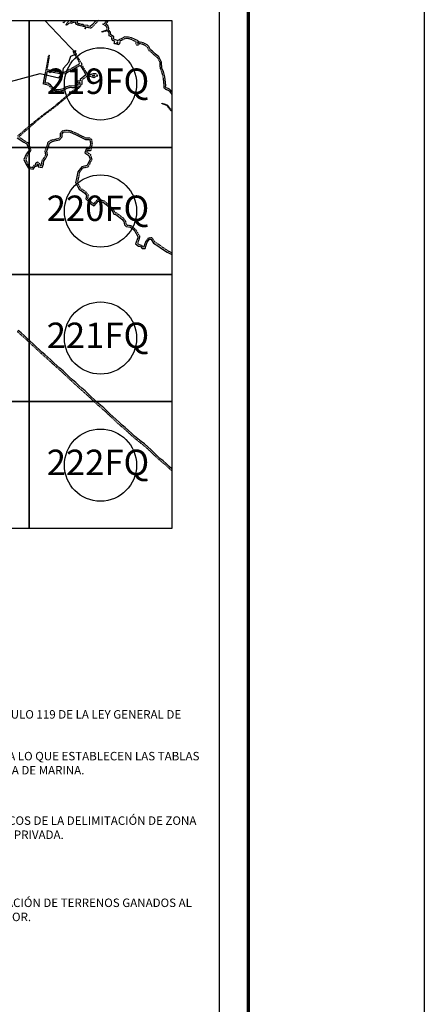
# Model space of a CAD drawing. Units: millimetres. Extents: x 354450 to 356850, y 2562957 to 2564757.
# Drawn here: x 356659 to 356850, y 2563450 to 2563915 of the extents above; entities that cross this region are included whole.
import ezdxf

# ---------------------------------------------------------------- set-up
doc = ezdxf.new("R2010")
doc.units = ezdxf.units.MM
doc.linetypes.add('CENTRO1', pattern=[0.44, 0.2, -0.08, 0.08, -0.08])
doc.linetypes.add('OCULTA3', pattern=[0.45, 0.3, -0.15])
for name, color, linetype in [('A.P.I.', 120, 'Continuous'), ('Cuadricula', 7, 'Continuous'), ('CVL_CUADCON_TIT', 1, 'Continuous'), ('Lomo', 7, 'Continuous'), ('PLEAMAR', 1, 'OCULTA3'), ('ZOFEMAT', 5, 'Continuous')]:
    doc.layers.add(name, color=color, linetype=linetype)

msp = doc.modelspace()

# ---------------------------------------------------------------- linework, layer by layer
at = {"layer": 'A.P.I.', "color": 120, "elevation": 1.16}
msp.add_lwpolyline([(356608.65, 2563872.94), (356669.07, 2563889.23), (356677.89, 2563887.23), (356679.73, 2563889.48), (356679.97, 2563891.73), (356682.5, 2563894.55), (356683.42, 2563897.36), (356686.19, 2563898.49), (356671.19, 2563914.29)], dxfattribs=at)
at = {"layer": 'Cuadricula', "color": 7, "linetype": 'Continuous', "elevation": 1.16}
for points in [[(356596.25, 2563914.29), (356663.75, 2563914.29), (356663.75, 2563854.29), (356596.25, 2563854.29)], [(356663.75, 2563914.29), (356731.25, 2563914.29), (356731.25, 2563854.29), (356663.75, 2563854.29)], [(356596.25, 2563854.29), (356663.75, 2563854.29), (356663.75, 2563794.29), (356596.25, 2563794.29)], [(356663.75, 2563854.29), (356731.25, 2563854.29), (356731.25, 2563794.29), (356663.75, 2563794.29)], [(356596.25, 2563794.29), (356663.75, 2563794.29), (356663.75, 2563734.29), (356596.25, 2563734.29)], [(356663.75, 2563794.29), (356731.25, 2563794.29), (356731.25, 2563734.29), (356663.75, 2563734.29)], [(356596.25, 2563734.29), (356663.75, 2563734.29), (356663.75, 2563674.29), (356596.25, 2563674.29)], [(356663.75, 2563734.29), (356731.25, 2563734.29), (356731.25, 2563674.29), (356663.75, 2563674.29)]]:
    msp.add_lwpolyline(points, close=True, dxfattribs=at)
at = {"layer": 'CVL_CUADCON_TIT', "color": 7, "elevation": 2.32}
msp.add_lwpolyline([(354450.49, 2564756.6), (356850.49, 2564756.6), (356850.49, 2562956.6), (354450.49, 2562956.6)], close=True, dxfattribs=at)
at = {"layer": 'Lomo', "color": 7}
msp.add_line((356753.68, 2563051.28, 1.16), (356753.68, 2564648.91, 1.16), dxfattribs=at)
at = {"layer": 'Lomo', "color": 7, "linetype": 'Continuous', "const_width": 1.6}
msp.add_lwpolyline([(356767.3, 2563019.7), (356767.3, 2564681.01)], dxfattribs=at)
at = {"layer": 'Lomo', "color": 7, "linetype": 'Continuous'}
for centre in [(356697.5, 2563884.29, 1.16), (356697.5, 2563824.29, 1.16), (356697.5, 2563764.29, 1.16), (356697.5, 2563764.29, 1.16), (356697.5, 2563704.29, 1.16)]:
    msp.add_circle(centre, 17.05, dxfattribs=at)
at = {"layer": 'PLEAMAR', "color": 1, "elevation": 1.16}
for points in [[(356681.11, 2563914.29), (356680.23, 2563913.14), (356679.9, 2563913.3), (356680.45, 2563914.29)], [(356696.51, 2563914.29), (356695.76, 2563913.42), (356694.27, 2563911.73), (356692.89, 2563910.57), (356690.68, 2563911.11), (356690.36, 2563910.23), (356690.2, 2563910.27), (356690.49, 2563911.23), (356689.48, 2563911.38), (356689.15, 2563911.54), (356688.44, 2563911.64), (356687.4, 2563911.95), (356686.99, 2563911.96), (356686.24, 2563912.34), (356685.88, 2563912.48), (356685.9, 2563913.31), (356685.04, 2563913.38), (356684.34, 2563913.11), (356683.9, 2563912.79), (356683.17, 2563913.17), (356682.49, 2563912.82), (356681.99, 2563912.32), (356681.42, 2563912.05), (356681.2, 2563912.26), (356682.67, 2563914.29)], [(356731.25, 2563879.36), (356730.52, 2563880.3), (356730.08, 2563880.8), (356729.72, 2563881.13), (356729.14, 2563881.38), (356728.31, 2563881.74), (356727.84, 2563881.91), (356727.51, 2563882.68), (356727.56, 2563883.53), (356727.48, 2563884.93), (356727.18, 2563887.55), (356726.54, 2563889.84), (356725.82, 2563891.42), (356725.66, 2563894.38), (356724.55, 2563896.65), (356722.83, 2563897.95), (356721.48, 2563899.33), (356720.6, 2563899.77), (356719.79, 2563901.46), (356719.1, 2563902.13), (356717.39, 2563903.01), (356715.95, 2563903.37), (356715.34, 2563902.54), (356714.74, 2563902.57), (356714.27, 2563903.2), (356714.43, 2563904.2), (356713.22, 2563904.69), (356711.97, 2563905.34), (356710.59, 2563905.67), (356709.23, 2563905.72), (356707.93, 2563905.03), (356706.75, 2563904.56), (356706.33, 2563902.82), (356705.56, 2563902.93), (356705.75, 2563903.96), (356705.31, 2563904.07), (356705.03, 2563903.1), (356704.04, 2563903.32), (356704.23, 2563904.45), (356703.54, 2563904.7), (356703.21, 2563904.81), (356702.8, 2563905.45), (356703.01, 2563906.2), (356702.29, 2563906.72), (356701.63, 2563907.03), (356701.57, 2563908.41), (356700.74, 2563909.32), (356698.29, 2563908.79), (356698.17, 2563908.98), (356700.36, 2563909.7), (356700.63, 2563910.42), (356700.35, 2563911.39), (356698.67, 2563912.55), (356699.02, 2563912.67), (356699.44, 2563912.59), (356699.74, 2563913.45), (356700.21, 2563913.83), (356700.32, 2563914.29)], [(356658.23, 2563859.6), (356663.92, 2563864.5), (356669.32, 2563868.89), (356675.36, 2563873.38), (356684.08, 2563880.82), (356686.96, 2563882.56), (356687.98, 2563884.05), (356687.84, 2563885.02), (356687.27, 2563884.94), (356687.02, 2563884.2), (356686.16, 2563882.84), (356685.11, 2563882.39), (356683.07, 2563882.61), (356681.26, 2563882.03), (356680.4, 2563881.35), (356677.91, 2563880.67), (356676.59, 2563880.82), (356674.8, 2563881.56), (356673.44, 2563883.24), (356672.34, 2563883.93), (356670.53, 2563884.23), (356671.26, 2563888.38), (356671.91, 2563891.17), (356673.05, 2563897.83), (356673.3, 2563897.82), (356672.23, 2563891.39), (356672.45, 2563891.01), (356679.42, 2563889.79), (356680.71, 2563889.93), (356681.61, 2563890.45), (356683.94, 2563891.75), (356686.01, 2563892.88), (356687.24, 2563893.58), (356687.56, 2563894.02), (356687.56, 2563894.44), (356687.12, 2563895.15), (356686.43, 2563896.33), (356685.63, 2563897.64), (356684.84, 2563898.97), (356684.68, 2563899.69), (356685.18, 2563899.85), (356685.69, 2563900.01), (356685.61, 2563899.29), (356685.87, 2563898.46), (356686.49, 2563897.32), (356687.21, 2563896.09), (356688.5, 2563894.06), (356688.48, 2563893.74), (356688.7, 2563893.22), (356690.06, 2563890.95), (356691.49, 2563888.47), (356692.35, 2563888.71), (356694.06, 2563889.2), (356695.37, 2563889.24), (356696.18, 2563888.02), (356695.33, 2563887.86), (356694.47, 2563887.16), (356692.51, 2563887.86), (356690.84, 2563887.78), (356688.63, 2563886.02), (356688.72, 2563884.15), (356687.33, 2563882.31), (356684.5, 2563880.5), (356680.05, 2563876.79), (356676.38, 2563873.73), (356668.83, 2563868.02), (356658.87, 2563859.28), (356661.61, 2563857.45), (356663.32, 2563856.47), (356664.05, 2563854.58), (356664.64, 2563852.89), (356663.03, 2563850.71), (356662.16, 2563848.57), (356663.07, 2563846.57), (356663.98, 2563845.15), (356665.4, 2563844.83), (356666.16, 2563845.95), (356666.93, 2563846.17), (356666.96, 2563846.82), (356667.65, 2563847.44), (356668.82, 2563846.61), (356668.82, 2563845.81), (356669.51, 2563845.66), (356669.8, 2563846.53), (356669.95, 2563848.22), (356670.82, 2563849.35), (356671.66, 2563850.87), (356671.37, 2563852.51), (356671.59, 2563853.23), (356672.45, 2563855.34), (356672.77, 2563856.8), (356673.99, 2563857.68), (356675.64, 2563858.09), (356677.78, 2563858.58), (356678.63, 2563859.53), (356678.63, 2563861.02), (356679.58, 2563862.16), (356681.16, 2563862.49), (356683.32, 2563862.23), (356685.97, 2563861.06), (356688.5, 2563859.77), (356690.67, 2563858.78), (356692.26, 2563858.76), (356693.16, 2563858.31), (356693.53, 2563856), (356692.79, 2563852.72), (356691.22, 2563852.72), (356690.99, 2563852.12), (356692.71, 2563851), (356693.38, 2563848.68), (356691.67, 2563845.03), (356689.05, 2563844.51), (356687.56, 2563842.49), (356686.96, 2563839.51), (356686.51, 2563837.86), (356688.04, 2563835.08), (356690.62, 2563833.29), (356691.79, 2563831.79), (356691.37, 2563830.21), (356691.99, 2563829.54), (356693.33, 2563828.3), (356694.37, 2563827.67), (356695.03, 2563828.42), (356696.11, 2563829.71), (356697.62, 2563829.57), (356699.21, 2563829.07), (356700.8, 2563827.69), (356702.55, 2563826.03), (356704.04, 2563824.22), (356704.37, 2563823.49), (356705.04, 2563823.41), (356706.49, 2563822.28), (356708.18, 2563820.99), (356709.17, 2563819.74), (356709.57, 2563818.15), (356710.03, 2563817.66), (356711.95, 2563817.39), (356713.55, 2563816.05), (356714.34, 2563815.19), (356715.93, 2563812.48), (356715.83, 2563811.39), (356715, 2563809.01), (356715.73, 2563808.42), (356716.89, 2563808.15), (356717.52, 2563807.33), (356718.05, 2563807.29), (356718.25, 2563807.93), (356718.94, 2563809.88), (356720.23, 2563811.66), (356721.72, 2563811.73), (356722.07, 2563811.22), (356723.12, 2563809.67), (356725.08, 2563808.51), (356726.76, 2563807.22), (356729.38, 2563805.5), (356731.25, 2563804.55)], [(356731.25, 2563871.11), (356730.19, 2563872.34), (356728.97, 2563874.05), (356726.53, 2563874.97), (356726.53, 2563875.15), (356727.59, 2563874.86), (356729.12, 2563874.3), (356731.25, 2563871.7)], [(356731.25, 2563701.58), (356730.98, 2563701.81), (356729.49, 2563703.17), (356728.1, 2563704.53), (356726.59, 2563705.68), (356725.1, 2563706.93), (356723.64, 2563708.27), (356722.21, 2563709.66), (356720.79, 2563711.05), (356719.32, 2563712.42), (356717.76, 2563713.7), (356716.18, 2563714.93), (356714.63, 2563716.15), (356713.11, 2563717.42), (356711.65, 2563718.78), (356710.21, 2563720.14), (356708.73, 2563721.41), (356707.24, 2563722.63), (356705.77, 2563723.95), (356704.32, 2563725.34), (356702.86, 2563726.67), (356701.43, 2563728.04), (356699.98, 2563729.39), (356698.52, 2563730.73), (356696.99, 2563732.03), (356695.45, 2563733.35), (356694.01, 2563734.72), (356692.61, 2563736.06), (356691.16, 2563737.39), (356689.71, 2563738.72), (356688.21, 2563740), (356686.71, 2563741.34), (356685.27, 2563742.71), (356683.76, 2563744.06), (356682.23, 2563745.43), (356680.8, 2563746.82), (356679.36, 2563748.19), (356677.87, 2563749.54), (356676.4, 2563750.81), (356674.97, 2563752.1), (356673.58, 2563753.39), (356672.18, 2563754.69), (356670.78, 2563755.91), (356669.35, 2563757.11), (356668, 2563758.38), (356666.65, 2563759.67), (356665.26, 2563760.96), (356663.85, 2563762.26), (356662.42, 2563763.58), (356660.97, 2563764.89), (356659.58, 2563766.13), (356658.19, 2563767.37)]]:
    msp.add_lwpolyline(points, dxfattribs=at)
at = {"layer": 'ZOFEMAT', "color": 5, "elevation": 1.16}
for points in [[(356695.52, 2563914.29), (356695.2, 2563913.91), (356693.74, 2563912.27), (356692.7, 2563911.39), (356691.41, 2563911.7), (356691.45, 2563911.85), (356689.7, 2563912.1), (356689.37, 2563912.27), (356688.6, 2563912.37), (356687.52, 2563912.7), (356687.18, 2563912.71), (356686.64, 2563912.98), (356686.68, 2563913.99), (356684.93, 2563914.14), (356683.98, 2563913.77), (356683.84, 2563913.67), (356683.34, 2563913.93), (356683.6, 2563914.29)], [(356731.25, 2563880.59), (356731.1, 2563880.78), (356730.61, 2563881.33), (356730.13, 2563881.77), (356729.44, 2563882.07), (356728.58, 2563882.44), (356728.4, 2563882.5), (356728.27, 2563882.81), (356728.32, 2563883.53), (356728.23, 2563884.99), (356727.91, 2563887.69), (356727.25, 2563890.1), (356726.56, 2563891.6), (356726.4, 2563894.57), (356725.14, 2563897.14), (356723.33, 2563898.51), (356721.93, 2563899.94), (356721.16, 2563900.32), (356720.41, 2563901.91), (356719.54, 2563902.74), (356717.66, 2563903.72), (356715.65, 2563904.22), (356715.07, 2563903.43), (356715.27, 2563904.66), (356713.53, 2563905.37), (356712.23, 2563906.04), (356710.69, 2563906.41), (356709.06, 2563906.48), (356707.62, 2563905.71), (356706.11, 2563905.12), (356706, 2563904.67), (356705.07, 2563904.9), (356705.08, 2563904.94), (356703.79, 2563905.41), (356703.7, 2563905.44), (356703.61, 2563905.57), (356703.87, 2563906.5), (356702.67, 2563907.37), (356702.36, 2563907.52), (356702.31, 2563908.71), (356701.23, 2563909.89), (356701.42, 2563910.39), (356701, 2563911.86), (356700.17, 2563912.42), (356700.38, 2563913), (356700.88, 2563913.41), (356701.08, 2563914.22), (356701.15, 2563914.29)], [(356658.21, 2563858.82), (356661.22, 2563856.82), (356662.72, 2563855.95), (356663.35, 2563854.32), (356663.8, 2563853.02), (356662.38, 2563851.08), (356661.35, 2563848.55), (356662.41, 2563846.21), (356663.51, 2563844.49), (356665.73, 2563843.98), (356666.63, 2563845.31), (356667.65, 2563845.6), (356667.69, 2563846.47), (356667.71, 2563846.48), (356668.07, 2563846.22), (356668.07, 2563845.2), (356670.01, 2563844.79), (356670.54, 2563846.38), (356670.68, 2563847.93), (356671.45, 2563848.93), (356672.44, 2563850.74), (356672.14, 2563852.46), (356672.3, 2563852.98), (356673.17, 2563855.12), (356673.44, 2563856.35), (356674.32, 2563856.99), (356675.81, 2563857.36), (356678.18, 2563857.9), (356679.38, 2563859.24), (356679.38, 2563860.75), (356679.99, 2563861.47), (356681.19, 2563861.73), (356683.12, 2563861.5), (356685.65, 2563860.38), (356688.18, 2563859.09), (356690.5, 2563858.03), (356692.08, 2563858.01), (356692.48, 2563857.81), (356692.77, 2563856.02), (356692.19, 2563853.47), (356690.7, 2563853.47), (356690.08, 2563851.82), (356692.07, 2563850.52), (356692.58, 2563848.75), (356691.15, 2563845.69), (356688.62, 2563845.18), (356686.85, 2563842.8), (356686.23, 2563839.68), (356685.71, 2563837.77), (356687.47, 2563834.56), (356690.1, 2563832.74), (356690.97, 2563831.62), (356690.54, 2563830), (356691.46, 2563829.01), (356692.87, 2563827.69), (356694.51, 2563826.71), (356695.6, 2563827.93), (356696.44, 2563828.93), (356697.47, 2563828.83), (356698.83, 2563828.41), (356700.29, 2563827.13), (356702, 2563825.52), (356703.4, 2563823.82), (356703.86, 2563822.79), (356704.74, 2563822.69), (356706.04, 2563821.69), (356707.65, 2563820.46), (356708.48, 2563819.4), (356708.89, 2563817.78), (356709.67, 2563816.95), (356711.63, 2563816.68), (356713.03, 2563815.51), (356713.74, 2563814.74), (356715.16, 2563812.31), (356715.09, 2563811.55), (356714.12, 2563808.76), (356715.39, 2563807.72), (356716.46, 2563807.48), (356717.13, 2563806.6), (356718.58, 2563806.51), (356718.96, 2563807.69), (356719.61, 2563809.53), (356720.63, 2563810.93), (356721.34, 2563810.96), (356721.44, 2563810.8), (356722.6, 2563809.11), (356724.66, 2563807.89), (356726.33, 2563806.61), (356729, 2563804.85), (356731.25, 2563803.71)], [(356731.25, 2563702.58), (356730, 2563703.71), (356728.59, 2563705.09), (356727.06, 2563706.27), (356725.59, 2563707.49), (356724.16, 2563708.81), (356722.73, 2563710.2), (356721.31, 2563711.59), (356719.82, 2563712.99), (356718.22, 2563714.28), (356716.65, 2563715.52), (356715.11, 2563716.73), (356713.61, 2563717.99), (356712.17, 2563719.33), (356710.71, 2563720.7), (356709.21, 2563721.98), (356707.72, 2563723.19), (356706.28, 2563724.5), (356704.84, 2563725.88), (356703.38, 2563727.21), (356701.94, 2563728.58), (356700.48, 2563729.94), (356699.02, 2563731.29), (356697.48, 2563732.6), (356695.95, 2563733.91), (356694.53, 2563735.26), (356693.12, 2563736.6), (356691.67, 2563737.94), (356690.2, 2563739.29), (356688.7, 2563740.56), (356687.22, 2563741.9), (356685.78, 2563743.26), (356684.26, 2563744.62), (356682.74, 2563745.98), (356681.32, 2563747.36), (356679.87, 2563748.74), (356678.37, 2563750.1), (356676.89, 2563751.38), (356675.48, 2563752.65), (356674.09, 2563753.94), (356672.69, 2563755.25), (356671.27, 2563756.48), (356669.84, 2563757.68), (356668.52, 2563758.92), (356667.16, 2563760.22), (356665.77, 2563761.51), (356664.36, 2563762.81), (356662.93, 2563764.13), (356661.47, 2563765.45), (356660.08, 2563766.69), (356658.69, 2563767.93)]]:
    msp.add_lwpolyline(points, dxfattribs=at)
for points in [[(356690.6, 2563888.51), (356690.56, 2563888.51), (356687.87, 2563886.37), (356687.89, 2563885.78), (356686.71, 2563885.62), (356686.34, 2563884.53), (356685.65, 2563883.44), (356685, 2563883.16), (356683, 2563883.38), (356680.9, 2563882.7), (356680.06, 2563882.03), (356677.85, 2563881.43), (356676.78, 2563881.55), (356675.26, 2563882.18), (356673.94, 2563883.81), (356672.61, 2563884.65), (356671.4, 2563884.85), (356671.99, 2563888.23), (356672.47, 2563890.25), (356679.4, 2563889.03), (356680.95, 2563889.2), (356681.98, 2563889.8), (356684.3, 2563891.1), (356686.38, 2563892.23), (356687.75, 2563893.01), (356687.89, 2563893.21), (356688.03, 2563892.88), (356689.42, 2563890.57)], [(356694.32, 2563888.01), (356693.56, 2563888.28), (356694.18, 2563888.46), (356694.9, 2563888.48)]]:
    msp.add_lwpolyline(points, close=True, dxfattribs=at)

# ---------------------------------------------------------------- texts
at = {"layer": 'Lomo', "char_height": 12, "width": 99.9566, "attachment_point": 5}
for s, insert in [('{\\fArial|b0|i0|c0|p34;219FQ}', (356696.31, 2563885.57, 1.16)), ('{\\fArial|b0|i0|c0|p34;220FQ}', (356696.31, 2563825.57, 1.16)), ('{\\fArial|b0|i0|c0|p34;221FQ}', (356696.31, 2563765.57, 1.16)), ('{\\fArial|b0|i0|c0|p34;222FQ}', (356696.31, 2563705.57, 1.16))]:
    msp.add_mtext(s, dxfattribs=dict(at, insert=insert))
at = {"layer": 'Lomo', "linetype": 'CENTRO1', "char_height": 4, "attachment_point": 1}
for s, insert, width in [('{\\fArial|b0|i0|c0|p34;LA LÍNEA DE PLEAMAR MÁXIMA ESTÁ REFERIDA A LO ESTABLECIDO EN EL ARTÍCULO 119 DE LA LEY GENERAL DE BIENES NACIONALES.}', (356455.14, 2563588.59, 3.48), 292.4152), ('{\\fArial|b0|i0|c0|p34;EL VALOR DE LA PLEAMAR MÁXIMA REGISTRADA EN ESTA ZONA ES CONFORME A LO QUE ESTABLECEN LAS TABLAS NUMÉRICAS DE PREDICCIÓN DE MAREAS 2007, PUBLICADAS POR LA SECRETARÍA DE MARINA.}', (356455.15, 2563568.88, 3.48), 292.416), ('{\\fArial|b0|i0|c0|p34;EL PRESENTE CARTOGRAMA CERTIFICA LA VALIDEZ DE LOS DATOS TOPOGRÁFICOS DE LA DELIMITACIÓN DE ZONA FEDERAL MARÍTIMO TERRESTRE Y ASPECTOS TÉCNICOS, NO ASÍ LA PROPIEDAD PRIVADA.}', (356454.93, 2563538.43, 3.48), 292.4152), ('{\\fArial|b0|i0|c0|p34;LA PRESENTE DELIMITACIÓN NO CONTEMPLA EL ANÁLISIS PARA LA DETERMINACIÓN DE TERRENOS GANADOS AL MAR, POR LO CUAL ESTOS PODRÁN SER INCLUIDOS EN UN PROYECTO POSTERIOR.}', (356455.09, 2563499.62, 3.48), 292.4152)]:
    msp.add_mtext(s, dxfattribs=dict(at, insert=insert, width=width))

doc.saveas('drawing.dxf')
